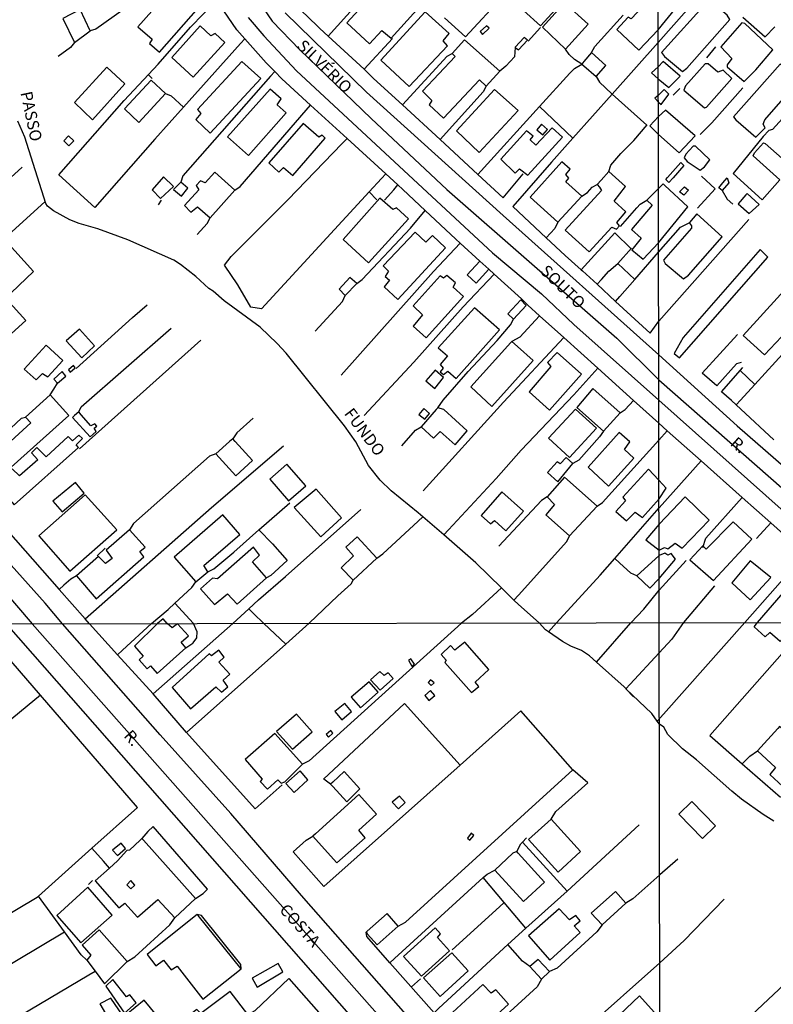
# Model space of a CAD drawing. Units: millimetres. Extents: x 178306 to 180721, y 1668731 to 1671507.
# Drawn here: x 179618 to 179779, y 1670316 to 1670526 of the extents above; entities that cross this region are included whole.
import ezdxf
from ezdxf.enums import TextEntityAlignment as Align

# ---------------------------------------------------------------- set-up
doc = ezdxf.new("R2010")
doc.units = ezdxf.units.MM
doc.header["$LTSCALE"] = 5
for name, color, linetype in [('V-ARROIO', 144, 'Continuous'), ('V-EDIFICACAO', 2, 'Continuous'), ('V-EIXO_DE_LOGRADOURO', 3, 'Continuous'), ('V-ESCADA', 4, 'Continuous'), ('V-LOTE', 1, 'Continuous'), ('V-NOME_DOS_LOGRADOUROS', 7, 'Continuous'), ('V-QUADRA', 2, 'Continuous'), ('V-TESTADA', 5, 'Continuous'), ('X-LIMITE_1000', 7, 'Continuous')]:
    doc.layers.add(name, color=color, linetype=linetype)

msp = doc.modelspace()

# ---------------------------------------------------------------- linework, layer by layer
at = {"layer": 'V-ARROIO'}
msp.add_lwpolyline([(179778.75, 1670354.58), (179776.44, 1670356.01), (179771.88, 1670359.3), (179769.79, 1670361), (179762.26, 1670367.72), (179759.25, 1670370.07), (179756.12, 1670373.12), (179755.24, 1670374.63), (179754.32, 1670375.29), (179753.86, 1670375.94), (179752.7, 1670377.57), (179747.13, 1670382.87), (179748.75, 1670381.14), (179746.75, 1670383.27), (179740.86, 1670388.57), (179739.37, 1670389.91), (179737.69, 1670391.02), (179735.41, 1670391.97), (179733.61, 1670392.97), (179730.63, 1670395.03), (179729.99, 1670395.48), (179728.65, 1670396.93), (179724.18, 1670400.84), (179723.22, 1670401.79), (179720.54, 1670404.42), (179715.12, 1670409.76), (179708.24, 1670415.69), (179703.78, 1670419.54), (179702.77, 1670420.4), (179697, 1670425.11), (179694.64, 1670427.38), (179692.16, 1670430.52), (179689.47, 1670435.61), (179687.05, 1670439), (179674.58, 1670454.52), (179672.67, 1670456.6), (179669.03, 1670460.03), (179661.33, 1670465.69), (179659, 1670467.71), (179658.04, 1670468.34), (179655.27, 1670470.87), (179652, 1670473.47), (179650.6, 1670474.36), (179640.75, 1670478.73), (179634.34, 1670481.02), (179630.38, 1670482.16), (179628.34, 1670482.97), (179624.86, 1670484.86), (179623.59, 1670485.92), (179623.25, 1670486.45), (179618.76, 1670500.61), (179617.25, 1670504.05)], dxfattribs=at)
at = {"layer": 'V-EDIFICACAO'}
for points in [[(179695.57, 1670535.11), (179694.92, 1670534.39), (179693.02, 1670532.27), (179693.49, 1670531.55), (179687.55, 1670525.02), (179692.34, 1670520.52), (179695.01, 1670523.41), (179696.97, 1670521.79), (179705.19, 1670530.83), (179703.24, 1670532.69), (179701.04, 1670530.28), (179696.26, 1670534.5), (179695.57, 1670535.11)], [(179754.89, 1670533.9), (179754.03, 1670533.02), (179750.25, 1670529.22), (179750.81, 1670528.56), (179748.3, 1670525.86), (179747.66, 1670526.24), (179745.24, 1670523.61), (179749.9, 1670519.21), (179754.05, 1670523.53), (179760.05, 1670530.94), (179758.26, 1670532.64), (179758.86, 1670533.93), (179756.65, 1670535.7), (179754.89, 1670533.9)], [(179642.9, 1670524.21), (179645.95, 1670521.54), (179645.4, 1670520.65), (179647.48, 1670518.78), (179655.83, 1670528.2), (179650.62, 1670532.9), (179642.9, 1670524.21)], [(179729.96, 1670532.9), (179725.25, 1670527.69), (179728.9, 1670524.38), (179733.69, 1670529.6), (179729.96, 1670532.9)], [(179734.03, 1670529.3), (179729.32, 1670524.13), (179734.28, 1670519.42), (179739.11, 1670524.72), (179739.11, 1670524.72), (179739.11, 1670524.72), (179739.11, 1670524.72), (179734.03, 1670529.3)], [(179754.78, 1670518.73), (179755.42, 1670517.84), (179759.25, 1670514.65), (179760.19, 1670515.35), (179769.37, 1670525.73), (179768.82, 1670526.65), (179764.97, 1670530), (179754.78, 1670518.73)], [(179626.87, 1670525.95), (179629.33, 1670520.82), (179632.72, 1670523.32), (179630.56, 1670527.86), (179626.87, 1670525.95)], [(179704.3, 1670527.35), (179694.8, 1670517.05), (179700.87, 1670511.45), (179709.01, 1670520.14), (179708.12, 1670521.2), (179709.39, 1670522.73), (179704.3, 1670527.35)], [(179772.59, 1670524.88), (179771.89, 1670525.06), (179767.46, 1670519.93), (179769.78, 1670517.45), (179768.77, 1670516.08), (179768.77, 1670515.61), (179772.4, 1670512.52), (179774.94, 1670515.01), (179778.54, 1670519.29), (179772.59, 1670524.88)], [(179650.11, 1670517.6), (179654.73, 1670513.44), (179661.47, 1670520.82), (179659.4, 1670522.77), (179658.51, 1670522.26), (179656.22, 1670524.38), (179650.11, 1670517.6)], [(179717.4, 1670524.42), (179716, 1670523.15), (179716.51, 1670522.56), (179717.96, 1670523.92), (179717.4, 1670524.42)], [(179712.7, 1670521.37), (179710.03, 1670518.45), (179710.66, 1670517.85), (179703.71, 1670510.47), (179705.7, 1670508.48), (179705.11, 1670507.5), (179708.16, 1670504.71), (179715.88, 1670512.85), (179717.32, 1670511.53), (179720.24, 1670514.71), (179712.7, 1670521.37)], [(179723.47, 1670519.76), (179724.24, 1670519.25), (179726.1, 1670521.33), (179725.42, 1670521.88), (179723.51, 1670519.8), (179723.47, 1670519.76)], [(179737.72, 1670516.24), (179738.15, 1670515.86), (179740.77, 1670513.57), (179742.85, 1670515.94), (179739.79, 1670518.7), (179738.15, 1670516.75), (179737.72, 1670516.24)], [(179655.66, 1670506.53), (179656.34, 1670505.68), (179655.24, 1670504.37), (179658.34, 1670501.48), (179669.19, 1670513.14), (179665.12, 1670516.79), (179655.66, 1670506.53)], [(179754.07, 1670513.05), (179756.29, 1670511.24), (179758.76, 1670513.63), (179755.09, 1670516.76), (179754.06, 1670515.67), (179752.63, 1670514.34), (179754.07, 1670513.05)], [(179766.76, 1670514.5), (179764.71, 1670516.27), (179764.12, 1670516.3), (179759.85, 1670511.58), (179759.54, 1670510.68), (179763.96, 1670506.88), (179764.39, 1670507.04), (179769.81, 1670513.16), (179767.96, 1670514.96), (179766.76, 1670514.5)], [(179770.17, 1670504.99), (179770.62, 1670504.3), (179774.92, 1670500.64), (179776.92, 1670502.61), (179776.51, 1670503.38), (179776.86, 1670504.34), (179784.18, 1670512.69), (179782.08, 1670514.83), (179780.14, 1670516.21), (179770.17, 1670504.99)], [(179629.33, 1670508.01), (179633.23, 1670504.32), (179640.14, 1670512), (179636.29, 1670515.56), (179629.33, 1670508.01)], [(179640.06, 1670506.66), (179643.11, 1670503.73), (179648.79, 1670509.96), (179645.74, 1670512.81), (179640.06, 1670506.66)], [(179662.07, 1670500.72), (179666.52, 1670496.73), (179674.58, 1670505.81), (179672.63, 1670507.5), (179673.47, 1670508.78), (179671.14, 1670510.85), (179662.07, 1670500.72)], [(179719.06, 1670510.77), (179710.96, 1670501.95), (179715.79, 1670497.33), (179724.15, 1670506.28), (179719.06, 1670510.77)], [(179754.08, 1670508.11), (179754.72, 1670507.6), (179756.29, 1670509.78), (179755.31, 1670510.8), (179754.07, 1670509.49), (179753.35, 1670508.95), (179754.08, 1670508.11)], [(179774.33, 1670496.62), (179774.63, 1670497.25), (179776.57, 1670499.41), (179776.91, 1670499.29), (179781.78, 1670495.03), (179782.63, 1670494.45), (179786.28, 1670498.5), (179782.11, 1670502.56), (179783.58, 1670504.45), (179784.56, 1670505.53), (179789.14, 1670501.75), (179793, 1670505.99), (179787.88, 1670510.72), (179786.84, 1670511.49), (179778.45, 1670502.27), (179777.72, 1670502.03), (179776.51, 1670500.75), (179770.04, 1670492.84), (179776.28, 1670487.25), (179780.01, 1670491.48), (179774.33, 1670496.62)], [(179754.09, 1670501.17), (179758.54, 1670497.25), (179761.97, 1670500.88), (179755.63, 1670506.41), (179754.08, 1670505.02), (179752.25, 1670503.04), (179754.09, 1670501.17)], [(179670.84, 1670495.12), (179673.01, 1670493.17), (179674.02, 1670494.15), (179675.98, 1670492.45), (179682.93, 1670500.42), (179682.25, 1670501.06), (179681.53, 1670500.59), (179678.22, 1670503.52), (179670.84, 1670495.12)], [(179725.93, 1670501.95), (179720.46, 1670495.93), (179723.51, 1670492.92), (179724.44, 1670493.89), (179726.18, 1670492.49), (179733.6, 1670500.59), (179731.4, 1670502.63), (179727.92, 1670498.94), (179726.73, 1670500.04), (179727.33, 1670500.81), (179725.93, 1670501.95)], [(179728.09, 1670502.2), (179729.4, 1670501.1), (179730.38, 1670502.25), (179729.15, 1670503.39), (179728.09, 1670502.2)], [(179628.06, 1670500.93), (179627.04, 1670499.83), (179628.14, 1670498.77), (179629.2, 1670499.83), (179628.06, 1670500.93)], [(179762.03, 1670498.68), (179761.54, 1670498.68), (179759.92, 1670496.99), (179759.59, 1670496.22), (179760.23, 1670495.44), (179763.02, 1670493.59), (179763.95, 1670494.26), (179765.06, 1670495.78), (179762.03, 1670498.68)], [(179733.43, 1670495.34), (179726.69, 1670487.83), (179732.63, 1670482.49), (179737.76, 1670488.04), (179734.32, 1670491.09), (179734.96, 1670491.86), (179734.32, 1670492.62), (179735.26, 1670493.77), (179733.43, 1670495.34)], [(179756.29, 1670490.94), (179755.67, 1670491.61), (179756.06, 1670492.04), (179758.92, 1670495.21), (179759.56, 1670494.6), (179757.23, 1670491.95), (179756.29, 1670490.94)], [(179659.31, 1670493.17), (179657.28, 1670490.88), (179656.26, 1670491.31), (179655.37, 1670490.29), (179655.88, 1670489.4), (179652.82, 1670486.01), (179654.22, 1670484.61), (179655.66, 1670485.75), (179658.34, 1670483.42), (179663.64, 1670489.31), (179659.31, 1670493.17)], [(179741.02, 1670490.54), (179741.48, 1670489.92), (179741.96, 1670489.27), (179734.2, 1670480.75), (179739.28, 1670476.13), (179744.12, 1670481.43), (179745.14, 1670481), (179745.77, 1670481.72), (179745.18, 1670482.4), (179747.17, 1670484.69), (179744.63, 1670486.98), (179747.09, 1670490.08), (179743.48, 1670493.26), (179741.86, 1670491.47), (179741.02, 1670490.54)], [(179648.37, 1670492.15), (179645.95, 1670489.4), (179647.73, 1670487.53), (179650.53, 1670490.12), (179648.37, 1670492.15)], [(179650.53, 1670489.44), (179652.23, 1670488.04), (179653.59, 1670489.7), (179652.06, 1670491.01), (179650.53, 1670489.44)], [(179768.79, 1670491.92), (179769.11, 1670490.84), (179767.7, 1670489.23), (179767, 1670489.81), (179767.87, 1670490.84), (179768.79, 1670491.92)], [(179755.49, 1670490.28), (179755.12, 1670490.63), (179754.11, 1670489.65), (179751.6, 1670487.15), (179752.79, 1670486.1), (179748.34, 1670480.88), (179750.41, 1670479.07), (179748.42, 1670476.56), (179750.81, 1670474.55), (179754.13, 1670478.03), (179760.37, 1670485.78), (179755.49, 1670490.28)], [(179758.59, 1670488.98), (179759.66, 1670490.02), (179760.54, 1670489.31), (179759.52, 1670488.22), (179758.59, 1670488.98)], [(179697.39, 1670485.2), (179694.59, 1670487.58), (179686.75, 1670478.8), (179692.17, 1670473.79), (179700.7, 1670483.17), (179698.15, 1670485.54), (179697.39, 1670485.2)], [(179772.78, 1670488.29), (179771.16, 1670486.36), (179773.48, 1670484.29), (179775.59, 1670486.24), (179773.07, 1670488.62), (179772.78, 1670488.29)], [(179760.68, 1670482.34), (179760.73, 1670482.27), (179761.18, 1670481.66), (179761.16, 1670481.18), (179755.2, 1670474.34), (179755.55, 1670473.65), (179759.47, 1670470.37), (179760.51, 1670471.13), (179767.71, 1670479.32), (179762.33, 1670484.22), (179760.73, 1670482.4), (179760.68, 1670482.34)], [(179608.05, 1670472.8), (179608.68, 1670472.11), (179614.28, 1670465.91), (179620.6, 1670471.93), (179614.62, 1670478.54), (179608.78, 1670473.46), (179608.05, 1670472.8)], [(179695.27, 1670473.12), (179696.46, 1670472.01), (179695.74, 1670470.91), (179696.67, 1670470.06), (179695.48, 1670468.66), (179698.41, 1670465.99), (179708.63, 1670476.97), (179705.83, 1670479.6), (179704.43, 1670478.2), (179702.1, 1670480.37), (179695.27, 1670473.12)], [(179688.15, 1670470.66), (179685.86, 1670468.2), (179687.21, 1670466.8), (179689.67, 1670469.38), (179688.15, 1670470.66)], [(179701.67, 1670464.59), (179703.71, 1670462.68), (179701.71, 1670460.27), (179704.47, 1670457.81), (179712.44, 1670466.59), (179710.24, 1670468.62), (179710.75, 1670469.51), (179708.88, 1670471.12), (179708.2, 1670470.49), (179707.44, 1670471), (179701.67, 1670464.59)], [(179772.21, 1670458.31), (179772.21, 1670458.31), (179776.77, 1670454.15), (179776.77, 1670454.15), (179786.45, 1670464.37), (179788.23, 1670463.9), (179789.82, 1670465.9), (179783.82, 1670471.02), (179783.82, 1670471.02), (179772.21, 1670458.31)], [(179592.44, 1670446.02), (179596.64, 1670441.36), (179618.94, 1670461.5), (179614.87, 1670465.95), (179592.44, 1670446.02)], [(179721.9, 1670462.94), (179723.13, 1670461.75), (179725.84, 1670464.72), (179724.7, 1670465.91), (179721.9, 1670462.94)], [(179707.06, 1670455.65), (179709.01, 1670453.95), (179707.48, 1670452.08), (179708.08, 1670451.28), (179707.44, 1670450.51), (179708.2, 1670449.92), (179709.09, 1670450.64), (179710.87, 1670449.07), (179720.16, 1670459.46), (179714.82, 1670464.21), (179707.06, 1670455.65)], [(179627.59, 1670457.13), (179630.94, 1670453.52), (179633.61, 1670456.07), (179630.39, 1670459.63), (179627.59, 1670457.13)], [(179623.27, 1670456.2), (179618.6, 1670451.11), (179621.15, 1670448.78), (179622.55, 1670450.17), (179623.69, 1670449.45), (179626.87, 1670452.97), (179623.27, 1670456.2)], [(179722.79, 1670457), (179722.57, 1670456.76), (179714.05, 1670447.29), (179718.51, 1670443.14), (179727.37, 1670452.93), (179724.01, 1670455.92), (179722.79, 1670457)], [(179726.52, 1670446.23), (179730.85, 1670442.37), (179737.67, 1670450.05), (179732.46, 1670454.67), (179730.42, 1670452.55), (179731.14, 1670451.66), (179726.52, 1670446.23)], [(179628.1, 1670450.98), (179628.44, 1670450.47), (179629.5, 1670451.4), (179629.16, 1670451.87), (179628.1, 1670450.98)], [(179624.96, 1670448.99), (179625.73, 1670448.1), (179627.47, 1670449.62), (179626.74, 1670450.56), (179624.96, 1670448.99)], [(179704.43, 1670448.61), (179706.34, 1670446.99), (179708.2, 1670449.28), (179706.42, 1670450.9), (179704.43, 1670448.61)], [(179740.09, 1670446.95), (179736.66, 1670442.88), (179742.38, 1670437.88), (179745.94, 1670441.78), (179740.09, 1670446.95)], [(179614.91, 1670434.91), (179613.51, 1670436.1), (179609.87, 1670432.75), (179613.77, 1670428.29), (179628.14, 1670441.19), (179624.16, 1670445.6), (179618.86, 1670440.85), (179620, 1670439.62), (179614.91, 1670434.91)], [(179703.96, 1670442.67), (179702.9, 1670441.44), (179704.17, 1670440.42), (179705.19, 1670441.65), (179703.96, 1670442.67)], [(179706.97, 1670442.84), (179706.64, 1670442.46), (179703.41, 1670438.77), (179706.08, 1670436.39), (179707.48, 1670437.75), (179710.66, 1670434.95), (179713.25, 1670437.92), (179708.23, 1670442.46), (179706.97, 1670442.84)], [(179630.26, 1670441.99), (179629.38, 1670441.19), (179628.91, 1670440.76), (179632.68, 1670436.65), (179633.95, 1670437.79), (179633.57, 1670438.47), (179634.12, 1670438.94), (179633.7, 1670439.4), (179632.85, 1670439.02), (179630.81, 1670441.36), (179630.26, 1670441.99)], [(179736.4, 1670442.54), (179730.59, 1670436.35), (179735.09, 1670432.2), (179740.85, 1670438.51), (179736.4, 1670442.54)], [(179617.63, 1670428.29), (179616.06, 1670429.82), (179612.62, 1670426.47), (179616.48, 1670422.15), (179630.18, 1670434.4), (179629.71, 1670434.95), (179631.07, 1670436.27), (179630.31, 1670437.03), (179628.91, 1670435.8), (179628.02, 1670436.73), (179623.31, 1670432.41), (179621.27, 1670434.4), (179620.13, 1670433.26), (179621.49, 1670431.73), (179617.63, 1670428.29)], [(179739.07, 1670430.2), (179743.4, 1670426.09), (179748.87, 1670432.07), (179746.83, 1670433.93), (179747.98, 1670435.59), (179745.73, 1670437.54), (179739.07, 1670430.2)], [(179663.17, 1670436.22), (179662.5, 1670435.63), (179659.57, 1670433.04), (179663.81, 1670428.34), (179667.37, 1670431.6), (179663.71, 1670435.63), (179663.17, 1670436.22)], [(179732.46, 1670431.31), (179730.42, 1670429.02), (179732.63, 1670427.06), (179735.81, 1670430.92), (179734.41, 1670432.24), (179733.14, 1670430.88), (179732.46, 1670431.31)], [(179674.7, 1670430.84), (179671.06, 1670427.62), (179675.08, 1670422.99), (179678.77, 1670426.17), (179674.7, 1670430.84)], [(179734.03, 1670428.04), (179730.34, 1670423.84), (179731.91, 1670422.23), (179730.08, 1670419.98), (179735.09, 1670415.53), (179741.02, 1670421.85), (179734.03, 1670428.04)], [(179754.23, 1670423.44), (179755.78, 1670425.7), (179754.22, 1670427.37), (179751.95, 1670429.77), (179746.49, 1670423.77), (179747.09, 1670422.95), (179745.02, 1670420.69), (179747.29, 1670418.7), (179749.16, 1670420.55), (179750.67, 1670419.44), (179754.23, 1670423.44)], [(179624.75, 1670422.91), (179626.74, 1670420.62), (179631.45, 1670424.65), (179629.54, 1670426.9), (179624.75, 1670422.91)], [(179631.62, 1670424.27), (179621.7, 1670415.53), (179628.36, 1670407.98), (179638.36, 1670416.76), (179631.62, 1670424.27)], [(179680.98, 1670425.45), (179676.27, 1670421.55), (179682, 1670415.28), (179686.41, 1670419.39), (179680.98, 1670425.45)], [(179720.67, 1670424.94), (179716.26, 1670419.86), (179718.25, 1670418.08), (179719.06, 1670418.8), (179721.52, 1670416.59), (179725.25, 1670420.75), (179720.67, 1670424.94)], [(179759.81, 1670423.84), (179754.24, 1670418), (179751.41, 1670414.65), (179754.25, 1670412.46), (179755.37, 1670413.01), (179756.11, 1670412.73), (179757.66, 1670413.97), (179759.19, 1670412.89), (179759.19, 1670412.89), (179764.91, 1670418.89), (179764.91, 1670418.89), (179759.81, 1670423.84)], [(179650.62, 1670410.99), (179655.28, 1670405.69), (179657.87, 1670407.86), (179656.98, 1670409.17), (179664.7, 1670415.83), (179661.05, 1670420.03), (179650.62, 1670410.99)], [(179770.04, 1670418.48), (179770.04, 1670418.48), (179764.28, 1670412.64), (179763.58, 1670413.38), (179760.84, 1670410.37), (179760.84, 1670410.37), (179765.9, 1670405.98), (179765.9, 1670405.98), (179774.05, 1670414.77), (179770.04, 1670418.48)], [(179636.12, 1670412.48), (179637.39, 1670410.65), (179635.95, 1670409.59), (179634.46, 1670411.08), (179629.8, 1670406.97), (179633.95, 1670402.09), (179644.17, 1670411.04), (179643.32, 1670412.14), (179644.43, 1670413.11), (179641.12, 1670416.8), (179636.12, 1670412.48)], [(179689.71, 1670415.32), (179687.3, 1670413.07), (179688.99, 1670411.25), (179686.32, 1670408.7), (179688.87, 1670406.03), (179693.91, 1670410.74), (179689.71, 1670415.32)], [(179659.9, 1670406.33), (179658.84, 1670406.5), (179656.26, 1670404.21), (179659.27, 1670400.86), (179662.07, 1670403.15), (179664.1, 1670400.94), (179670.38, 1670406.54), (179667.37, 1670409.98), (179668.89, 1670411.42), (179667.62, 1670413.11), (179659.9, 1670406.33)], [(179754.26, 1670406.37), (179757.72, 1670410.51), (179756.82, 1670411.75), (179756.08, 1670411.39), (179755.48, 1670411.82), (179754.25, 1670411.31), (179749.47, 1670406.97), (179752.26, 1670404.32), (179754.26, 1670406.37)], [(179773.72, 1670410.14), (179773.72, 1670410.14), (179769.76, 1670405.46), (179773.71, 1670401.87), (179773.71, 1670401.87), (179778.1, 1670406.63), (179773.72, 1670410.14)], [(179775.28, 1670397.02), (179780.75, 1670403.32), (179782.03, 1670402.52), (179783.22, 1670403.61), (179786.22, 1670400.77), (179783.6, 1670397.03), (179780.11, 1670392.93), (179777.9, 1670394.91), (179776.87, 1670393.93), (179774.55, 1670396.05), (179775.28, 1670397.02)], [(179649.16, 1670396.78), (179648.32, 1670397.79), (179647.05, 1670396.78), (179642.14, 1670391.96), (179643.99, 1670389.84), (179643.16, 1670389.04), (179644.85, 1670387.11), (179645.56, 1670387.74), (179647.03, 1670386.13), (179653.14, 1670391.57), (179652.11, 1670392.78), (179653.73, 1670394.14), (179651.38, 1670396.74), (179650.24, 1670395.85), (179649.16, 1670396.78)], [(179710.62, 1670391.08), (179709.67, 1670392.08), (179707.71, 1670390.17), (179708.73, 1670388.97), (179708.48, 1670388.46), (179714.2, 1670382.05), (179715.7, 1670383.37), (179714.95, 1670384.28), (179717.87, 1670387), (179712.77, 1670392.84), (179710.62, 1670391.08)], [(179650.2, 1670383.15), (179654.15, 1670378.6), (179659.53, 1670383.27), (179660.73, 1670382.13), (179662.14, 1670383.25), (179661.13, 1670384.71), (179662.53, 1670385.99), (179660.2, 1670388.52), (179661.34, 1670389.64), (179660.18, 1670391.07), (179658.64, 1670389.88), (179658.15, 1670390.29), (179650.2, 1670383.15)], [(179701.21, 1670389.26), (179700.7, 1670388.95), (179701.42, 1670387.71), (179701.96, 1670388.09), (179701.21, 1670389.26)], [(179694.61, 1670386.57), (179692.61, 1670384.74), (179694.67, 1670382.56), (179697.42, 1670385.05), (179696.39, 1670386.24), (179695.54, 1670385.71), (179694.61, 1670386.57)], [(179688.44, 1670381.06), (179690.44, 1670378.77), (179694.26, 1670382.16), (179692.33, 1670384.34), (179688.44, 1670381.06)], [(179705.43, 1670384.74), (179704.9, 1670384.17), (179705.53, 1670383.58), (179706.17, 1670384.15), (179705.43, 1670384.74)], [(179704.18, 1670381.45), (179705.05, 1670380.39), (179706.3, 1670381.46), (179705.4, 1670382.51), (179704.18, 1670381.45)], [(179684.95, 1670377.99), (179686.49, 1670376.22), (179688.56, 1670378.03), (179687.13, 1670379.7), (179684.95, 1670377.99)], [(179676.79, 1670377.42), (179672.53, 1670373.77), (179675.91, 1670369.97), (179680.1, 1670373.67), (179676.79, 1670377.42)], [(179665.81, 1670367.77), (179669.42, 1670363.54), (179669.05, 1670363.09), (179670.58, 1670361.46), (179672.8, 1670363.41), (179673.52, 1670362.73), (179674.26, 1670363.03), (179678.06, 1670366.74), (179672.16, 1670373.32), (179665.81, 1670367.77)], [(179683.13, 1670373.13), (179683.64, 1670372.56), (179684.56, 1670373.38), (179684.12, 1670373.96), (179683.13, 1670373.13)], [(179779.99, 1670374.82), (179779.6, 1670374.4), (179775.23, 1670369.64), (179779.1, 1670366.02), (179777.91, 1670364.56), (179780.66, 1670362.03), (179786.69, 1670368.62), (179780.44, 1670374.4), (179779.99, 1670374.82)], [(179674.53, 1670362.66), (179676.31, 1670360.74), (179679.2, 1670363.45), (179677.53, 1670365.32), (179674.53, 1670362.66)], [(179684.06, 1670362.5), (179684.53, 1670361.99), (179687.54, 1670358.74), (179690.31, 1670361.48), (179686.97, 1670365.23), (179684.53, 1670362.94), (179684.06, 1670362.5)], [(179680.28, 1670351.4), (179680.83, 1670350.79), (179685.38, 1670345.72), (179691.45, 1670351.07), (179690.1, 1670352.71), (179693.84, 1670356.1), (179690.12, 1670360.3), (179680.83, 1670351.9), (179680.28, 1670351.4)], [(179697.25, 1670358.66), (179698.56, 1670357.25), (179699.96, 1670358.55), (179698.76, 1670359.92), (179697.25, 1670358.66)], [(179761.27, 1670358.78), (179758.46, 1670356.09), (179763.53, 1670350.9), (179766.26, 1670353.58), (179761.27, 1670358.78)], [(179726.35, 1670350.71), (179732.71, 1670343.72), (179737.44, 1670348.09), (179731.17, 1670355.02), (179726.35, 1670350.71)], [(179636.84, 1670344.59), (179633.78, 1670341.85), (179638.82, 1670336.1), (179640.11, 1670337.11), (179642.84, 1670334.1), (179647.15, 1670337.88), (179650.82, 1670333.98), (179655.21, 1670338.08), (179644.12, 1670350.51), (179643.77, 1670350.9), (179643.35, 1670350.51), (179641.12, 1670348.44), (179640.55, 1670348.35), (179638.56, 1670346.14)], [(179713.29, 1670350.99), (179713.83, 1670350.53), (179714.68, 1670351.54), (179714.09, 1670352.05), (179713.29, 1670350.99)], [(179637.48, 1670348.42), (179638.53, 1670347.25), (179640.28, 1670348.77), (179639.34, 1670349.89), (179637.48, 1670348.42)], [(179723.88, 1670348.11), (179723.01, 1670347.79), (179719.15, 1670344.15), (179725.25, 1670337.42), (179729.74, 1670341.61), (179724.17, 1670347.79), (179723.88, 1670348.11)], [(179641.39, 1670341.95), (179640.54, 1670341.03), (179641.36, 1670340.14), (179642.23, 1670340.96), (179641.39, 1670341.95)], [(179625.57, 1670334.43), (179630.72, 1670328.62), (179637.38, 1670334.53), (179632.23, 1670340.52), (179625.57, 1670334.43)], [(179739.75, 1670334.98), (179742.05, 1670332.49), (179747.14, 1670337.08), (179744.91, 1670339.61), (179739.75, 1670334.98)], [(179726.31, 1670330.09), (179730.91, 1670324.92), (179737.36, 1670330.83), (179736.13, 1670332.24), (179737.36, 1670333.31), (179736.45, 1670334.48), (179735.1, 1670333.51), (179732.86, 1670335.87), (179726.31, 1670330.09)], [(179655.56, 1670334.69), (179655.25, 1670334.44), (179644.88, 1670326.13), (179646.72, 1670323.68), (179648.35, 1670324.91), (179650.03, 1670322.83), (179651.25, 1670323.66), (179656.79, 1670316.58), (179664.99, 1670323.06), (179655.76, 1670334.44), (179655.56, 1670334.69)], [(179691.63, 1670330.88), (179691.91, 1670330.56), (179694.02, 1670328.19), (179698.47, 1670332.21), (179696.12, 1670334.9), (179691.91, 1670331.13), (179691.63, 1670330.88)], [(179633.78, 1670322.57), (179635.78, 1670319.9), (179640.62, 1670324.66), (179634.63, 1670331.41), (179630.97, 1670328.13), (179632.87, 1670325.99), (179632.01, 1670324.94), (179633.78, 1670322.57)], [(179699.67, 1670325.73), (179703.5, 1670321.51), (179709.49, 1670326.91), (179706.91, 1670329.77), (179707.53, 1670330.54), (179706.38, 1670331.84), (179699.67, 1670325.73)], [(179703.89, 1670321.13), (179707.48, 1670317.17), (179713.45, 1670322.62), (179709.93, 1670326.52), (179703.89, 1670321.13)], [(179728.43, 1670325.06), (179726.6, 1670323.57), (179729.15, 1670320.87), (179730.8, 1670322.47), (179728.43, 1670325.06)], [(179637.53, 1670320.78), (179636.07, 1670319.4), (179640.02, 1670313.64), (179642.53, 1670315.78), (179641.15, 1670317.5), (179640.46, 1670317.09), (179637.53, 1670320.78)], [(179710.1, 1670313.75), (179714.63, 1670308.75), (179722.08, 1670315.52), (179719.33, 1670318.61), (179718.37, 1670317.85), (179716.6, 1670319.72), (179710.1, 1670313.75)], [(179637.1, 1670316.82), (179634.76, 1670315.62), (179636.96, 1670311.81), (179639.64, 1670313.17), (179637.1, 1670316.82)], [(179646.5, 1670307.58), (179650.78, 1670301.05), (179653.42, 1670303.34), (179654.43, 1670302.07), (179666.35, 1670313.29), (179662.64, 1670318.23), (179656.37, 1670313.56), (179655.47, 1670314.4), (179646.5, 1670307.58)], [(179754.44, 1670310.8), (179755.32, 1670311.6), (179754.44, 1670312.42), (179750.07, 1670317.33), (179744.35, 1670311.9), (179749.56, 1670306.22), (179754.44, 1670310.8)], [(179644.22, 1670316.4), (179640.37, 1670313.24), (179644.51, 1670307.81), (179648.66, 1670311.06), (179644.22, 1670316.4)]]:
    msp.add_lwpolyline(points, close=True, dxfattribs=at)
at = {"layer": 'V-EIXO_DE_LOGRADOURO'}
for points in [[(179650.17, 1670606.92), (179650.03, 1670606.82), (179648.16, 1670599.04), (179645.43, 1670587.72), (179648.76, 1670567.67), (179655.42, 1670551.42), (179663.51, 1670537.23), (179671.6, 1670525.42), (179677.47, 1670519.24), (179692.7, 1670504.58), (179708.88, 1670489.44), (179745.2, 1670457.74), (179754.18, 1670448.85), (179813.16, 1670397.09), (179822.37, 1670387.55), (179838.07, 1670376.37), (179846.94, 1670370.47), (179855.17, 1670366.42), (179876.08, 1670356.96), (179888.78, 1670352.52), (179907.91, 1670345.83)], [(179527.32, 1670504.3), (179533.59, 1670496.57), (179533.67, 1670496.47), (179549.06, 1670478.01), (179566.19, 1670458.12), (179585.54, 1670437.28), (179620.28, 1670396.73), (179704.41, 1670301.69), (179728.41, 1670274.09), (179754.56, 1670244.5), (179821.62, 1670168.07), (179825.15, 1670164.05)]]:
    msp.add_lwpolyline(points, dxfattribs=at)
at = {"layer": 'V-ESCADA'}
for points in [[(179759.39, 1670457.82), (179757.46, 1670454.41), (179758.57, 1670453.5), (179758.57, 1670453.5), (179777.48, 1670475.01), (179775.8, 1670476.62), (179759.39, 1670457.82)], [(179668.36, 1670319.16), (179673.88, 1670322.42), (179672.83, 1670324.22), (179667.34, 1670321.11), (179667.34, 1670321.11), (179668.36, 1670319.16)]]:
    msp.add_lwpolyline(points, close=True, dxfattribs=at)
at = {"layer": 'V-LOTE'}
for points in [[(179665.73, 1670521.62), (179664.02, 1670523.52), (179655.71, 1670535.79)], [(179744.19, 1670509.81), (179754.05, 1670520.85), (179765.7, 1670534.07), (179766.59, 1670535.08)], [(179650.45, 1670535.07), (179649.07, 1670534.48), (179633.93, 1670523.68), (179632.72, 1670523.32)], [(179683.53, 1670522.18), (179692.87, 1670532.55)], [(179721.07, 1670530.94), (179720.96, 1670530.82), (179712.89, 1670522.07), (179708.43, 1670526.1)], [(179652.64, 1670507.03), (179646.53, 1670500.21), (179633.69, 1670485.63), (179625.97, 1670492.59), (179639.99, 1670508.43), (179647.24, 1670516.19), (179654.13, 1670524.07), (179659.68, 1670529.78)], [(179675.97, 1670529.2), (179678.95, 1670526.6), (179681.74, 1670523.8), (179683.53, 1670522.18)], [(179739.79, 1670518.7), (179740.48, 1670519.97), (179746.55, 1670526.7)], [(179726.28, 1670521.09), (179728.91, 1670524.05)], [(179776.9, 1670522.04), (179779, 1670524.17)], [(179629.33, 1670520.82), (179628.48, 1670519.78), (179625.86, 1670517.82)], [(179665.73, 1670521.62), (179664.82, 1670520.61), (179652.64, 1670507.03)], [(179672.13, 1670514.62), (179670.32, 1670516.5), (179665.73, 1670521.62)], [(179683.53, 1670522.18), (179690.41, 1670515.95), (179691.26, 1670515.12)], [(179697.31, 1670521.67), (179691.26, 1670515.12)], [(179699.39, 1670507.52), (179708.99, 1670517.89), (179710.03, 1670518.45)], [(179723.47, 1670519.76), (179723.36, 1670517.8), (179721.52, 1670515.81), (179720.24, 1670514.71)], [(179737.72, 1670516.24), (179736.15, 1670517.22), (179735.03, 1670518.25), (179734.28, 1670519.42)], [(179764.42, 1670517.58), (179766.37, 1670519.88)], [(179728.72, 1670507.19), (179735.14, 1670514.26), (179736.17, 1670515.3), (179737.72, 1670516.24)], [(179672.13, 1670514.62), (179671.25, 1670513.61), (179652.53, 1670492.37), (179652.06, 1670491.01)], [(179679.76, 1670507.47), (179673.61, 1670513.08), (179672.13, 1670514.62)], [(179691.26, 1670515.12), (179693.26, 1670513.17), (179699.39, 1670507.52)], [(179645.97, 1670513.14), (179645.13, 1670513.93)], [(179740.77, 1670513.57), (179741.48, 1670512.36), (179744.13, 1670509.86), (179744.19, 1670509.81)], [(179648.79, 1670509.96), (179650.01, 1670509.44), (179652.64, 1670507.03)], [(179717.32, 1670511.53), (179716.64, 1670510.28), (179707.44, 1670500.1)], [(179758.66, 1670511), (179757.25, 1670509.59)], [(179763.02, 1670501.16), (179765.49, 1670503.69), (179772.14, 1670511.17)], [(179735.83, 1670500.44), (179744.19, 1670509.81)], [(179744.19, 1670509.81), (179751.62, 1670503.17)], [(179663.64, 1670489.31), (179664.73, 1670490.11), (179678.85, 1670506.42), (179679.76, 1670507.47)], [(179687.59, 1670500.33), (179679.76, 1670507.47)], [(179699.39, 1670507.52), (179707.44, 1670500.1)], [(179715.53, 1670492.66), (179728.72, 1670507.19)], [(179728.72, 1670507.19), (179735.83, 1670500.44)], [(179743.48, 1670493.26), (179743.94, 1670494.63), (179746.06, 1670497.14), (179748.88, 1670499.9), (179751.68, 1670503.24)], [(179692.31, 1670488.96), (179669.32, 1670463.99), (179667.01, 1670464.34), (179664.24, 1670469.09), (179661.37, 1670473.29), (179662.81, 1670475.15), (179674.92, 1670487.22), (179686.57, 1670499.28), (179687.59, 1670500.33)], [(179695.85, 1670492.8), (179687.59, 1670500.33)], [(179707.44, 1670500.1), (179715.53, 1670492.66)], [(179735.83, 1670500.44), (179731.25, 1670495.31), (179723, 1670485.79), (179730.14, 1670479.11)], [(179607.07, 1670484.16), (179618.15, 1670494.24)], [(179695.85, 1670492.8), (179694.91, 1670491.78), (179692.31, 1670488.96)], [(179698.46, 1670490.41), (179695.85, 1670492.8)], [(179715.53, 1670492.66), (179720.92, 1670487.69), (179725.2, 1670492.76)], [(179762.44, 1670485.45), (179766.21, 1670489.58), (179763.27, 1670492.3)], [(179692.31, 1670488.96), (179693.96, 1670487.27)], [(179695.57, 1670487.15), (179697.57, 1670489.4), (179698.46, 1670490.41)], [(179704.28, 1670484.96), (179699.5, 1670489.46), (179698.46, 1670490.41)], [(179737.76, 1670488.04), (179738.96, 1670488.84), (179739.94, 1670489.92), (179741.02, 1670490.54)], [(179767.7, 1670489.23), (179768.75, 1670487.39), (179770, 1670486.32)], [(179614.62, 1670478.54), (179615.16, 1670479.72), (179623.09, 1670486.9)], [(179647.86, 1670487.14), (179647.2, 1670486.17)], [(179746.03, 1670481.58), (179749.46, 1670485.56), (179750.21, 1670486.33), (179751.6, 1670487.15)], [(179689.67, 1670469.38), (179690.84, 1670470.25), (179701.12, 1670481.21), (179704.28, 1670484.96)], [(179711.71, 1670478.02), (179710.8, 1670478.84), (179704.28, 1670484.96)], [(179655.58, 1670479.81), (179657.69, 1670482.22), (179658.34, 1670483.42)], [(179744.96, 1670465.56), (179752.33, 1670458.75), (179754.16, 1670461.31), (179773.38, 1670483.07)], [(179732.63, 1670482.49), (179731.94, 1670481.11), (179731.05, 1670480.12), (179730.14, 1670479.11)], [(179749.03, 1670470.22), (179754.13, 1670476.05), (179758.85, 1670481.41), (179760.68, 1670482.34)], [(179730.14, 1670479.11), (179734.16, 1670475.35), (179737.62, 1670472.32)], [(179748.26, 1670476.8), (179744.82, 1670480.19), (179737.62, 1670472.32)], [(179711.71, 1670478.02), (179706.03, 1670471.91), (179686.29, 1670449.79)], [(179715.96, 1670474.17), (179711.71, 1670478.02)], [(179745.44, 1670473.67), (179748.38, 1670476.93)], [(179717.89, 1670472.42), (179715.16, 1670469.43), (179713.26, 1670471.21), (179715.96, 1670474.17)], [(179717.89, 1670472.42), (179715.96, 1670474.17)], [(179719.01, 1670471.4), (179717.89, 1670472.42)], [(179737.62, 1670472.32), (179737.86, 1670472.11), (179740.98, 1670469.23)], [(179740.98, 1670469.23), (179741.91, 1670470.24), (179743.52, 1670471.98), (179745.44, 1670473.67)], [(179749.03, 1670470.22), (179745.44, 1670473.67)], [(179691.27, 1670441.22), (179701.83, 1670452.57), (179712.35, 1670464.43), (179719.01, 1670471.4)], [(179724.86, 1670466.11), (179719.01, 1670471.4)], [(179744.96, 1670465.56), (179745.85, 1670466.58), (179749.03, 1670470.22)], [(179740.98, 1670469.23), (179744.96, 1670465.56)], [(179680.75, 1670459.2), (179686.59, 1670465.54), (179687.21, 1670466.8)], [(179629.74, 1670451.2), (179641.71, 1670462.1), (179644.89, 1670464.82)], [(179728.66, 1670462.51), (179726.17, 1670464.75)], [(179706.97, 1670442.84), (179708.14, 1670444.46), (179713.44, 1670450.57), (179719.65, 1670457.21), (179722.51, 1670460.55), (179723.13, 1670461.75)], [(179728.66, 1670462.51), (179724.48, 1670457.92), (179722.79, 1670457)], [(179733.86, 1670457.83), (179728.66, 1670462.51)], [(179787.91, 1670462.31), (179774.69, 1670447.83)], [(179630.26, 1670441.99), (179630.81, 1670443.07), (179649.97, 1670459.86)], [(179703.82, 1670425.15), (179721.01, 1670444.07), (179733.86, 1670457.83)], [(179741.12, 1670451.3), (179733.86, 1670457.83)], [(179771.76, 1670452.54), (179770.79, 1670452.25), (179766.6, 1670447.51), (179763.47, 1670450.22), (179770.99, 1670458.52)], [(179656.35, 1670457.25), (179630.44, 1670434.09)], [(179708.24, 1670415.69), (179709.28, 1670416.81), (179719.41, 1670427.73), (179724.78, 1670433.77), (179736, 1670445.61), (179741.12, 1670451.3)], [(179748.77, 1670444.42), (179741.12, 1670451.3)], [(179767.58, 1670446.26), (179772.13, 1670451.42)], [(179771.57, 1670450.78), (179774.69, 1670447.83)], [(179624.16, 1670445.6), (179624.95, 1670446.83), (179624.96, 1670446.83), (179625.73, 1670448.1)], [(179774.69, 1670447.83), (179771.64, 1670444.5), (179770.71, 1670443.48)], [(179770.71, 1670443.48), (179769.69, 1670444.39), (179767.58, 1670446.26)], [(179745.94, 1670441.78), (179747.02, 1670442.47), (179748.77, 1670444.42)], [(179755.99, 1670437.94), (179754.2, 1670439.54), (179748.77, 1670444.42)], [(179770.71, 1670443.48), (179771.69, 1670442.57), (179778.75, 1670435.98)], [(179613.51, 1670436.1), (179614.59, 1670437.46), (179618.02, 1670440.62), (179618.86, 1670440.85)], [(179667.53, 1670440.6), (179664.06, 1670437.52), (179663.17, 1670436.22)], [(179699.27, 1670434.76), (179702.21, 1670438.07), (179703.41, 1670438.77)], [(179742.38, 1670437.88), (179741.5, 1670436.65), (179737.09, 1670431.66), (179735.81, 1670430.92)], [(179741.02, 1670421.85), (179742.12, 1670422.6), (179754.21, 1670435.97), (179755.99, 1670437.94)], [(179755.99, 1670437.94), (179763.23, 1670431.51)], [(179631.63, 1670397.77), (179658.6, 1670421.56), (179673.99, 1670434.73)], [(179659.57, 1670433.04), (179658.19, 1670432.5), (179641.95, 1670418.14), (179641.12, 1670416.8)], [(179744.77, 1670410.69), (179754.23, 1670421.48), (179763.23, 1670431.51)], [(179763.23, 1670431.51), (179772.01, 1670423.7)], [(179730.34, 1670423.84), (179729.15, 1670423.06), (179720.04, 1670413.29)], [(179763.6, 1670413.04), (179764.24, 1670415), (179772.01, 1670423.7)], [(179772.01, 1670423.7), (179778.13, 1670418.26)], [(179668.76, 1670416.76), (179675.33, 1670422.56)], [(179666.57, 1670399.94), (179668.68, 1670401.88), (179674.46, 1670406.82), (179690.52, 1670421.12)], [(179693.91, 1670410.74), (179695.22, 1670411.66), (179702.77, 1670418.61), (179703.78, 1670419.54)], [(179613.06, 1670418.8), (179626.05, 1670404.09)], [(179778.13, 1670418.26), (179775.08, 1670414.95)], [(179778.13, 1670418.26), (179785.55, 1670411.66)], [(179657.87, 1670407.86), (179659.1, 1670408.45), (179663.4, 1670412.02), (179668.76, 1670416.76)], [(179668.76, 1670416.76), (179671.63, 1670413.8), (179674.75, 1670410.27), (179671.31, 1670407.05), (179670.38, 1670406.54)], [(179723.22, 1670401.79), (179724.19, 1670402.87), (179734.51, 1670414.32), (179735.09, 1670415.53)], [(179635.88, 1670412.85), (179634.16, 1670411.27)], [(179785.55, 1670411.66), (179772.55, 1670397.01), (179755.21, 1670377.46), (179753.86, 1670375.94)], [(179730.63, 1670395.03), (179732.29, 1670396.94), (179741.66, 1670407.15), (179744.77, 1670410.69)], [(179740.86, 1670388.57), (179748.17, 1670396.97), (179750.99, 1670399.83), (179754.27, 1670403.88), (179760.05, 1670410.24)], [(179749.47, 1670406.97), (179748.21, 1670407.57), (179745.8, 1670409.75), (179744.77, 1670410.69)], [(179629.8, 1670406.97), (179628.58, 1670406.24), (179627.07, 1670404.95), (179626.05, 1670404.09)], [(179650.78, 1670401.11), (179654.45, 1670404.5), (179655.28, 1670405.69)], [(179674.49, 1670392.37), (179679.51, 1670396.84), (179685.58, 1670402.69), (179688.49, 1670405.23), (179688.87, 1670406.03)], [(179766.06, 1670404.82), (179759.46, 1670396.99), (179756.97, 1670393.42), (179754.29, 1670390.55), (179748.06, 1670383.87), (179747.13, 1670382.87)], [(179793.2, 1670404.86), (179793.24, 1670404.82), (179786.38, 1670397.04), (179765.08, 1670372.92), (179772.02, 1670366.84)], [(179626.05, 1670404.09), (179631.63, 1670397.77)], [(179720.54, 1670404.42), (179714.38, 1670398.75), (179712.03, 1670396.9), (179679.49, 1670367.51), (179678.06, 1670366.74)], [(179638.54, 1670390.13), (179639.59, 1670391.09), (179645.79, 1670396.78), (179649.35, 1670399.8), (179650.78, 1670401.11)], [(179653.14, 1670391.57), (179654.63, 1670392.6), (179654.7, 1670392.67), (179655.46, 1670393.77), (179655.58, 1670395), (179654.8, 1670396.79), (179650.78, 1670401.11)], [(179646.15, 1670381.75), (179663.18, 1670396.81), (179666.57, 1670399.94)], [(179674.49, 1670392.37), (179669.82, 1670396.82), (179667.6, 1670398.95), (179666.57, 1670399.94)], [(179638.54, 1670390.13), (179632.53, 1670396.75), (179631.63, 1670397.77)], [(179622.07, 1670381.49), (179609.93, 1670395.51)], [(179653.31, 1670373.51), (179674.49, 1670392.37)], [(179646.15, 1670381.75), (179638.54, 1670390.13)], [(179653.31, 1670373.51), (179646.15, 1670381.75)], [(179622.07, 1670381.49), (179601.2, 1670364.32), (179593.47, 1670375.41), (179592.91, 1670376.9)], [(179633.09, 1670348.81), (179642.84, 1670357.5), (179622.07, 1670381.49)], [(179684.06, 1670362.5), (179682.59, 1670363.53), (179682.53, 1670363.59), (179699.83, 1670379.71), (179711.71, 1670366.58)], [(179735.82, 1670365.55), (179724.69, 1670378.16), (179711.71, 1670366.58)], [(179673.74, 1670362.34), (179667.92, 1670357.24), (179653.31, 1670373.51)], [(179772.02, 1670366.84), (179773.66, 1670368.49), (179775.23, 1670369.64)], [(179711.71, 1670366.58), (179682.62, 1670340.62), (179676.08, 1670348.06), (179678.83, 1670350.56), (179680.28, 1670351.4)], [(179698.47, 1670332.21), (179700.06, 1670333.06), (179735.82, 1670365.55)], [(179731.17, 1670355.02), (179732.19, 1670356.67), (179738.99, 1670362.78), (179735.82, 1670365.55)], [(179772.02, 1670366.84), (179780.19, 1670359.69)], [(179655.21, 1670338.08), (179656.81, 1670339.15), (179657.73, 1670340.07), (179646.18, 1670353.45), (179644.99, 1670352.4), (179643.77, 1670350.9)], [(179734.63, 1670339.62), (179750.01, 1670353.8)], [(179723.88, 1670348.11), (179724.68, 1670349.79), (179725.04, 1670350.15)], [(179725.04, 1670350.15), (179725.9, 1670351.01)], [(179725.04, 1670350.15), (179734.63, 1670339.62)], [(179621.65, 1670338.6), (179633.09, 1670348.81)], [(179636.84, 1670344.59), (179635.55, 1670346.04), (179633.09, 1670348.81)], [(179758.26, 1670346.51), (179754.38, 1670343.14), (179748.63, 1670337.99), (179747.14, 1670337.08)], [(179716.66, 1670342.54), (179717.48, 1670343.29), (179719.15, 1670344.15)], [(179632.33, 1670341.06), (179633.18, 1670341.93)], [(179696.73, 1670324.36), (179697.75, 1670325.29), (179716.66, 1670342.54)], [(179721.16, 1670337.22), (179716.66, 1670342.54)], [(179725.79, 1670331.75), (179734.63, 1670339.62)], [(179603.52, 1670327.29), (179604.71, 1670328.45), (179621.4, 1670338.38), (179621.65, 1670338.6)], [(179627.19, 1670330.95), (179621.65, 1670338.6)], [(179736.66, 1670278.93), (179725.84, 1670291.18), (179722.08, 1670295.63), (179754.41, 1670324.33), (179759.61, 1670329.11), (179768.14, 1670337.93)], [(179710.02, 1670327.13), (179720.13, 1670336.29), (179721.16, 1670337.22)], [(179725.79, 1670331.75), (179721.16, 1670337.22)], [(179640.62, 1670324.66), (179642.27, 1670325.6), (179649.74, 1670332.48), (179650.82, 1670333.98)], [(179664.99, 1670323.06), (179664.9, 1670323.98), (179656.51, 1670334.44), (179655.56, 1670334.69)], [(179721.9, 1670328.29), (179725.79, 1670331.75)], [(179742.05, 1670332.49), (179740.94, 1670330.96), (179732.47, 1670323.21), (179730.8, 1670322.47)], [(179610.67, 1670320.69), (179611.74, 1670321.78), (179627.19, 1670330.95)], [(179632.01, 1670324.94), (179630.75, 1670326.04), (179627.19, 1670330.95)], [(179696.73, 1670324.36), (179691.79, 1670329.95), (179691.63, 1670330.88)], [(179706.16, 1670313.7), (179707.18, 1670314.65), (179721.9, 1670328.29)], [(179726.6, 1670323.57), (179725.09, 1670324.7), (179721.9, 1670328.29)], [(179706.16, 1670313.7), (179696.73, 1670324.36)], [(179768.31, 1670307.83), (179784.47, 1670323.02)], [(179607.77, 1670307.75), (179609.39, 1670308.18), (179632.44, 1670321.78), (179633.78, 1670322.57)], [(179666.35, 1670313.29), (179667.94, 1670314.19), (179675.12, 1670320.98), (179683.58, 1670311.4), (179680.45, 1670308.38), (179678.78, 1670307.37)], [(179701.35, 1670319.22), (179703.29, 1670320.94)], [(179729.15, 1670320.87), (179728.18, 1670319.23), (179713.28, 1670305.64), (179706.16, 1670313.7)]]:
    msp.add_lwpolyline(points, dxfattribs=at)
at = {"layer": 'V-QUADRA'}
for points in [[(179674.38, 1670527.19), (179691.75, 1670510.2), (179720.9, 1670483.87), (179754.17, 1670454.13), (179754.17, 1670454.13), (179770.91, 1670439.03), (179785.24, 1670426.51)], [(179666.42, 1670526.19), (179669.81, 1670522.22), (179676.75, 1670514.8), (179718.63, 1670475.94), (179729.1, 1670467.14), (179736, 1670460.62), (179754.19, 1670444.47), (179788.83, 1670413.64)], [(179754.55, 1670251.58), (179677.88, 1670338.74), (179662.78, 1670356.22), (179647.68, 1670373.05), (179626.78, 1670396.74), (179623.1, 1670401.15), (179612.15, 1670413.28)], [(179754.57, 1670237.71), (179614.82, 1670396.72)]]:
    msp.add_lwpolyline(points, dxfattribs=at)
at = {"layer": 'V-TESTADA'}
for points in [[(179772.14, 1670526.21), (179776.9, 1670522.04)], [(179724.86, 1670466.11), (179726.17, 1670464.75)], [(179770.71, 1670443.48), (179769.69, 1670444.39), (179767.58, 1670446.26)]]:
    msp.add_lwpolyline(points, dxfattribs=at)
at = {"layer": 'X-LIMITE_1000'}
for p, q in [((179757.33, 1668734.07), (179752.24, 1671505.48)), ((180718.36, 1670398.71), (178308.15, 1670394.23))]:
    msp.add_line(p, q, dxfattribs=at)

# ---------------------------------------------------------------- texts
at = {"layer": 'V-NOME_DOS_LOGRADOUROS'}
for s, rotation, p in [('SILVÉRIO', 316, (179676.15, 1670519.32)), ('PASSO', 282, (179617.02, 1670509.95)), ('SOUTO', 316, (179728.12, 1670471.26)), ('FUNDO', 307, (179686.21, 1670441.13)), ('R.', 318, (179768.75, 1670434.42))]:
    msp.add_text(s, height=2.5, rotation=rotation, dxfattribs=at).set_placement(p, align=Align.BOTTOM_LEFT)
for s, p in [('R.', (179641.68, 1670372.37)), ('COSTA', (179677.53, 1670332.36))]:
    msp.add_text(s, height=2.5, rotation=312, dxfattribs=at).set_placement(p, align=Align.MIDDLE_CENTER)

doc.saveas('drawing.dxf')
